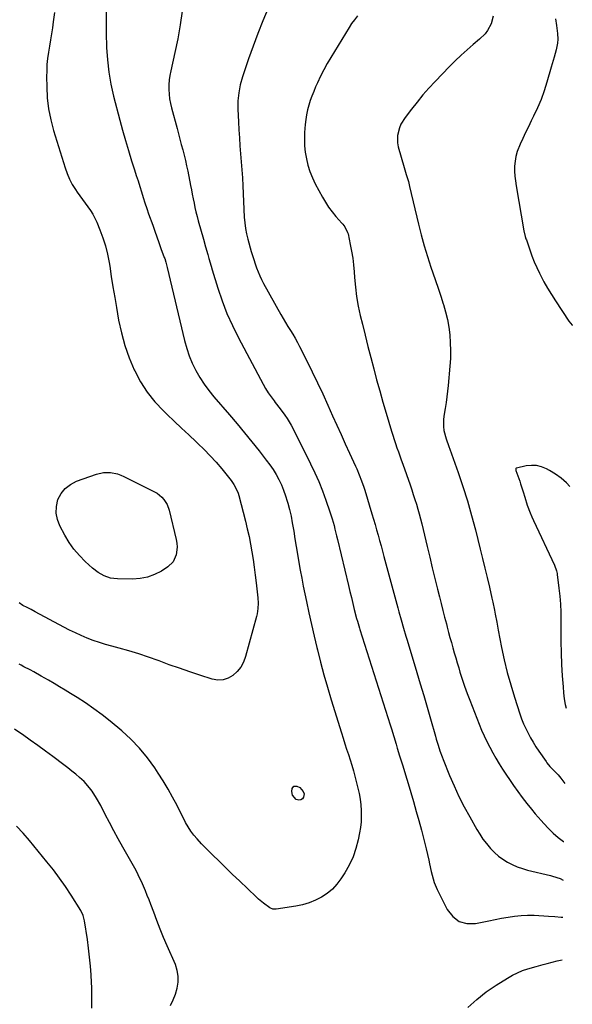
# Model space of a CAD drawing. Units: inches. Extents: x 1831055 to 1836434, y 463332 to 468617.
# Drawn here: x 1836053 to 1836376, y 464488 to 465062 of the extents above; entities that cross this region are included whole.
import ezdxf

# ---------------------------------------------------------------- set-up
doc = ezdxf.new("R2010")
doc.units = ezdxf.units.IN
doc.header["$MEASUREMENT"] = 0
doc.layers.add('7', color=7, linetype='Continuous')
doc.layers.add('8', color=7, linetype='Continuous')

msp = doc.modelspace()

# ---------------------------------------------------------------- linework, layer by layer
at = {"layer": '7', "color": 18}
for points in [[(1836103.99, 465067.12, 1858), (1836103.88, 465060.84, 1858), (1836103.95, 465054.56, 1858), (1836104.22, 465045.89, 1858), (1836104.69, 465038.72, 1858), (1836105.48, 465031.59, 1858), (1836106.74, 465024.52, 1858), (1836108.32, 465017.51, 1858), (1836111.95, 465003.61, 1858), (1836113.56, 464997.65, 1858), (1836115.23, 464991.71, 1858), (1836117, 464985.79, 1858), (1836118.83, 464979.9, 1858), (1836120.54, 464974.56, 1858), (1836121.56, 464971.34, 1858), (1836122.57, 464968.13, 1858), (1836123.57, 464964.91, 1858), (1836124.55, 464961.69, 1858), (1836125.55, 464958.47, 1858), (1836126.58, 464955.26, 1858), (1836127.65, 464952.06, 1858), (1836128.75, 464948.87, 1858), (1836131.1, 464942.2, 1858), (1836132.29, 464938.84, 1858), (1836133.49, 464935.47, 1858), (1836134.71, 464932.12, 1858), (1836135.94, 464928.76, 1858), (1836137.89, 464923.48, 1858), (1836138.14, 464922.77, 1858), (1836138.81, 464920.6, 1858), (1836139.56, 464917.66, 1858), (1836149.7, 464874.88, 1858), (1836150.95, 464870.38, 1858), (1836152.42, 464865.96, 1858), (1836154.23, 464861.67, 1858), (1836156.27, 464857.46, 1858), (1836158.6, 464853.41, 1858), (1836161.11, 464849.47, 1858), (1836163.88, 464845.71, 1858), (1836166.82, 464842.07, 1858), (1836175.92, 464831.57, 1858), (1836180.34, 464826.38, 1858), (1836184.71, 464821.16, 1858), (1836189, 464815.86, 1858), (1836193.24, 464810.53, 1858), (1836197.43, 464805.15, 1858), (1836199.45, 464802.42, 1858), (1836201.36, 464799.62, 1858), (1836203.11, 464796.71, 1858), (1836204.75, 464793.74, 1858), (1836206.22, 464790.67, 1858), (1836207.55, 464787.56, 1858), (1836208.69, 464784.37, 1858), (1836209.69, 464781.12, 1858), (1836209.97, 464780.09, 1858), (1836210.96, 464776.28, 1858), (1836211.85, 464772.45, 1858), (1836212.61, 464768.59, 1858), (1836213.29, 464764.71, 1858), (1836213.46, 464763.6, 1858), (1836214.17, 464759.15, 1858), (1836214.89, 464754.71, 1858), (1836215.62, 464750.27, 1858), (1836216.42, 464745.47, 1858), (1836217.23, 464740.86, 1858), (1836218.07, 464736.26, 1858), (1836218.97, 464731.66, 1858), (1836219.9, 464727.07, 1858), (1836220.81, 464722.69, 1858), (1836222.25, 464715.93, 1858), (1836223.74, 464709.18, 1858), (1836225.3, 464702.44, 1858), (1836226.9, 464695.71, 1858), (1836227.21, 464694.46, 1858), (1836229.06, 464687.13, 1858), (1836231.01, 464679.82, 1858), (1836233.09, 464672.55, 1858), (1836235.25, 464665.31, 1858), (1836241.23, 464645.95, 1858), (1836242.23, 464642.79, 1858), (1836243.24, 464639.63, 1858), (1836244.29, 464636.48, 1858), (1836245.35, 464633.34, 1858), (1836246.39, 464630.19, 1858), (1836247.38, 464627.03, 1858), (1836248.28, 464623.84, 1858), (1836249.12, 464620.64, 1858), (1836250.85, 464613.7, 1858), (1836251.56, 464610.47, 1858), (1836252.15, 464607.22, 1858), (1836252.55, 464603.95, 1858), (1836252.82, 464600.65, 1858), (1836252.88, 464597.36, 1858), (1836252.77, 464594.07, 1858), (1836252.41, 464590.8, 1858), (1836251.88, 464587.54, 1858), (1836251.09, 464583.61, 1858), (1836249.76, 464578.5, 1858), (1836248.07, 464573.55, 1858), (1836245.83, 464568.81, 1858), (1836243.24, 464564.21, 1858), (1836241.02, 464560.74, 1858), (1836238.65, 464557.57, 1858), (1836236.01, 464554.67, 1858), (1836232.97, 464552.19, 1858), (1836229.68, 464549.98, 1858), (1836226.1, 464548.21, 1858), (1836222.43, 464546.7, 1858), (1836218.62, 464545.61, 1858), (1836214.71, 464544.8, 1858), (1836203.15, 464543.04, 1858), (1836201.21, 464543.08, 1858), (1836199.44, 464543.84, 1858), (1836195.76, 464546.55, 1858), (1836192.92, 464548.92, 1858), (1836191.56, 464550.17, 1858), (1836181.72, 464559.56, 1858), (1836177.77, 464563.36, 1858), (1836173.82, 464567.17, 1858), (1836169.9, 464571, 1858), (1836165.98, 464574.84, 1858), (1836160.92, 464579.84, 1858), (1836159.57, 464581.21, 1858), (1836156.99, 464584.07, 1858), (1836155.21, 464586.23, 1858), (1836153.41, 464588.62, 1858), (1836151.79, 464591.11, 1858), (1836150.29, 464593.69, 1858), (1836149.58, 464595, 1858), (1836148.9, 464596.33, 1858), (1836145.3, 464603.5, 1858), (1836142.75, 464608.36, 1858), (1836140.09, 464613.17, 1858), (1836137.26, 464617.88, 1858), (1836134.32, 464622.52, 1858), (1836132.34, 464625.55, 1858), (1836128.08, 464631.44, 1858), (1836123.5, 464637.04, 1858), (1836118.44, 464642.21, 1858), (1836113.05, 464647.09, 1858), (1836106.22, 464652.74, 1858), (1836101.56, 464656.44, 1858), (1836096.81, 464660.01, 1858), (1836091.93, 464663.39, 1858), (1836086.95, 464666.64, 1858), (1836083.16, 464669.01, 1858), (1836079.99, 464670.96, 1858), (1836076.81, 464672.89, 1858), (1836073.61, 464674.79, 1858), (1836070.39, 464676.66, 1858), (1836066.07, 464679.12, 1858), (1836061.73, 464681.49, 1858), (1836059.54, 464682.65, 1858), (1836055.97, 464684.51, 1858), (1836054.34, 464685.37, 1858), (1836053.53, 464685.82, 1858), (1836053.14, 464686.05, 1858)], [(1836148.35, 465067.25, 1856), (1836147.19, 465059.15, 1856), (1836145.73, 465051.08, 1856), (1836144.07, 465043.06, 1856), (1836141.67, 465032.43, 1856), (1836141.16, 465029.73, 1856), (1836140.78, 465027.02, 1856), (1836140.6, 465024.28, 1856), (1836140.55, 465021.54, 1856), (1836140.7, 465018.8, 1856), (1836140.98, 465016.07, 1856), (1836141.46, 465013.38, 1856), (1836142.08, 465010.7, 1856), (1836145.33, 464998.69, 1856), (1836146.16, 464995.59, 1856), (1836147, 464992.49, 1856), (1836147.82, 464989.39, 1856), (1836148.65, 464986.29, 1856), (1836149.44, 464983.18, 1856), (1836150.19, 464980.06, 1856), (1836150.89, 464976.93, 1856), (1836151.54, 464973.78, 1856), (1836153.2, 464965.48, 1856), (1836153.71, 464962.9, 1856), (1836154.23, 464960.31, 1856), (1836154.74, 464957.72, 1856), (1836155.24, 464955.13, 1856), (1836155.78, 464952.54, 1856), (1836156.36, 464949.97, 1856), (1836157.01, 464947.41, 1856), (1836157.69, 464944.87, 1856), (1836160.75, 464934.07, 1856), (1836162.01, 464929.6, 1856), (1836163.26, 464925.11, 1856), (1836163.89, 464922.87, 1856), (1836165.19, 464918.41, 1856), (1836165.87, 464916.18, 1856), (1836169.13, 464905.57, 1856), (1836171.66, 464898.13, 1856), (1836174.46, 464890.8, 1856), (1836177.68, 464883.64, 1856), (1836181.17, 464876.6, 1856), (1836195.62, 464849.48, 1856), (1836197.05, 464846.96, 1856), (1836198.56, 464844.48, 1856), (1836200.2, 464842.09, 1856), (1836201.93, 464839.75, 1856), (1836202.63, 464838.85, 1856), (1836205.46, 464835.13, 1856), (1836208.23, 464831.36, 1856), (1836209.54, 464829.44, 1856), (1836211.95, 464825.45, 1856), (1836213.05, 464823.39, 1856), (1836223.28, 464803, 1856), (1836225.75, 464797.82, 1856), (1836228.09, 464792.58, 1856), (1836230.2, 464787.25, 1856), (1836232.18, 464781.86, 1856), (1836234.57, 464774.92, 1856), (1836235.84, 464770.97, 1856), (1836236.95, 464766.96, 1856), (1836237.45, 464764.94, 1856), (1836238.45, 464760.9, 1856), (1836238.93, 464758.88, 1856), (1836245.37, 464731.92, 1856), (1836246.21, 464728.44, 1856), (1836247.06, 464724.95, 1856), (1836247.93, 464721.47, 1856), (1836248.8, 464718, 1856), (1836250.16, 464712.65, 1856), (1836250.58, 464711.05, 1856), (1836251.76, 464707.09, 1856), (1836252, 464706.3, 1856), (1836269.71, 464650.59, 1856), (1836270.42, 464648.34, 1856), (1836271.81, 464643.82, 1856), (1836273.16, 464639.3, 1856), (1836273.84, 464637.03, 1856), (1836275.23, 464632.52, 1856), (1836277.04, 464626.68, 1856), (1836278.63, 464621.51, 1856), (1836280.2, 464616.32, 1856), (1836281.74, 464611.13, 1856), (1836283.26, 464605.93, 1856), (1836284.93, 464600.14, 1856), (1836286.45, 464594.71, 1856), (1836287.92, 464589.25, 1856), (1836289.31, 464583.78, 1856), (1836290.65, 464578.29, 1856), (1836292.21, 464571.67, 1856), (1836292.72, 464569.48, 1856), (1836293.71, 464565.09, 1856), (1836294.74, 464560.71, 1856), (1836295.4, 464558.58, 1856), (1836297.15, 464554.46, 1856), (1836303.01, 464542.76, 1856), (1836306.2, 464538.77, 1856), (1836309.94, 464535.91, 1856), (1836314.5, 464534.73, 1856), (1836319.61, 464534.67, 1856), (1836323.47, 464535.45, 1856), (1836327.23, 464536.21, 1856), (1836331, 464536.96, 1856), (1836334.76, 464537.7, 1856), (1836338.53, 464538.43, 1856), (1836342.31, 464539.02, 1856), (1836346.1, 464539.43, 1856), (1836349.92, 464539.55, 1856), (1836353.74, 464539.49, 1856), (1836362.11, 464539.04, 1856), (1836365.86, 464538.77, 1856), (1836369.6, 464538.4, 1856), (1836370.42, 464538.28, 1856)], [(1836198.51, 465068.89, 1854), (1836195.45, 465061.56, 1854), (1836192.52, 465054.2, 1854), (1836189.75, 465046.76, 1854), (1836187.11, 465039.28, 1854), (1836183.52, 465028.77, 1854), (1836182.2, 465024.2, 1854), (1836181.31, 465019.52, 1854), (1836180.86, 465014.79, 1854), (1836180.85, 465010.03, 1854), (1836181.18, 465002.53, 1854), (1836181.42, 464997.86, 1854), (1836181.7, 464993.2, 1854), (1836182.05, 464988.53, 1854), (1836182.43, 464983.87, 1854), (1836182.82, 464979.21, 1854), (1836183.17, 464974.55, 1854), (1836183.46, 464969.88, 1854), (1836183.71, 464965.22, 1854), (1836184.56, 464946.9, 1854), (1836184.81, 464943.65, 1854), (1836185.27, 464940.42, 1854), (1836185.9, 464937.21, 1854), (1836186.7, 464934.05, 1854), (1836188.67, 464926.98, 1854), (1836189.37, 464924.57, 1854), (1836190.1, 464922.16, 1854), (1836190.88, 464919.77, 1854), (1836191.69, 464917.39, 1854), (1836192.58, 464915.05, 1854), (1836193.56, 464912.74, 1854), (1836194.65, 464910.49, 1854), (1836195.82, 464908.27, 1854), (1836205.96, 464890.21, 1854), (1836207.31, 464887.86, 1854), (1836208.67, 464885.52, 1854), (1836210.07, 464883.2, 1854), (1836211.49, 464880.89, 1854), (1836212.89, 464878.58, 1854), (1836214.25, 464876.24, 1854), (1836215.55, 464873.86, 1854), (1836216.81, 464871.46, 1854), (1836221.08, 464863.04, 1854), (1836224.26, 464856.65, 1854), (1836227.37, 464850.22, 1854), (1836230.38, 464843.75, 1854), (1836233.33, 464837.25, 1854), (1836236.14, 464830.93, 1854), (1836238.58, 464825.47, 1854), (1836241.04, 464820.01, 1854), (1836243.52, 464814.57, 1854), (1836246.01, 464809.13, 1854), (1836249.43, 464801.71, 1854), (1836250.21, 464799.98, 1854), (1836251.7, 464796.5, 1854), (1836253.07, 464792.96, 1854), (1836254.31, 464789.38, 1854), (1836254.89, 464787.57, 1854), (1836259.06, 464773.81, 1854), (1836259.99, 464770.71, 1854), (1836260.91, 464767.61, 1854), (1836261.8, 464764.5, 1854), (1836262.69, 464761.39, 1854), (1836263.56, 464758.28, 1854), (1836264.42, 464755.16, 1854), (1836265.27, 464752.04, 1854), (1836266.12, 464748.92, 1854), (1836274.17, 464719.01, 1854), (1836274.82, 464716.62, 1854), (1836276.14, 464711.85, 1854), (1836277.51, 464707.1, 1854), (1836278.91, 464702.36, 1854), (1836279.62, 464699.99, 1854), (1836285.28, 464681.25, 1854), (1836287.31, 464674.48, 1854), (1836289.31, 464667.69, 1854), (1836291.29, 464660.9, 1854), (1836293.24, 464654.1, 1854), (1836296.13, 464643.96, 1854), (1836296.63, 464642.23, 1854), (1836297.66, 464638.79, 1854), (1836298.76, 464635.37, 1854), (1836299.99, 464631.99, 1854), (1836300.64, 464630.32, 1854), (1836304.39, 464621.14, 1854), (1836307.05, 464614.94, 1854), (1836309.88, 464608.81, 1854), (1836312.94, 464602.8, 1854), (1836316.16, 464596.87, 1854), (1836320.26, 464589.63, 1854), (1836322.02, 464586.76, 1854), (1836323.89, 464583.96, 1854), (1836325.94, 464581.29, 1854), (1836328.33, 464578.43, 1854), (1836330.56, 464576.16, 1854), (1836332.92, 464574.05, 1854), (1836335.47, 464572.18, 1854), (1836338.16, 464570.48, 1854), (1836341, 464569.03, 1854), (1836343.9, 464567.74, 1854), (1836346.9, 464566.7, 1854), (1836349.97, 464565.83, 1854), (1836363.39, 464562.64, 1854), (1836364.53, 464562.35, 1854), (1836369, 464560.86, 1854), (1836370.77, 464560.05, 1854)], [(1836250.56, 465064.37, 1852), (1836248.82, 465062.21, 1852), (1836247.21, 465059.95, 1852), (1836245.7, 465057.63, 1852), (1836235.04, 465040.16, 1852), (1836232.94, 465036.56, 1852), (1836230.93, 465032.9, 1852), (1836229.06, 465029.16, 1852), (1836227.3, 465025.38, 1852), (1836226.22, 465022.96, 1852), (1836225.11, 465020.33, 1852), (1836224.06, 465017.67, 1852), (1836223.1, 465014.98, 1852), (1836222.21, 465012.27, 1852), (1836221.46, 465009.52, 1852), (1836220.84, 465006.75, 1852), (1836220.41, 465003.94, 1852), (1836220.12, 465001.1, 1852), (1836219.79, 464996.37, 1852), (1836219.68, 464992.49, 1852), (1836219.78, 464988.64, 1852), (1836220.19, 464984.8, 1852), (1836220.8, 464980.98, 1852), (1836221.73, 464977.22, 1852), (1836222.88, 464973.54, 1852), (1836224.33, 464969.97, 1852), (1836226, 464966.48, 1852), (1836230.13, 464958.71, 1852), (1836231.88, 464955.7, 1852), (1836233.77, 464952.77, 1852), (1836235.86, 464950, 1852), (1836238.09, 464947.31, 1852), (1836241.54, 464943.47, 1852), (1836242.13, 464942.77, 1852), (1836243.25, 464941.31, 1852), (1836244.9, 464938.07, 1852), (1836245.14, 464937.19, 1852), (1836246.46, 464931.05, 1852), (1836247.22, 464927.07, 1852), (1836247.86, 464923.07, 1852), (1836248.33, 464919.05, 1852), (1836248.67, 464915.01, 1852), (1836248.88, 464911.81, 1852), (1836249.39, 464906.18, 1852), (1836250.09, 464900.59, 1852), (1836251.1, 464895.03, 1852), (1836252.3, 464889.51, 1852), (1836253.53, 464884.51, 1852), (1836255.15, 464877.99, 1852), (1836256.78, 464871.48, 1852), (1836258.44, 464864.97, 1852), (1836260.12, 464858.47, 1852), (1836261.84, 464851.98, 1852), (1836263.62, 464845.51, 1852), (1836265.47, 464839.05, 1852), (1836267.37, 464832.61, 1852), (1836270.54, 464822.07, 1852), (1836271.29, 464819.64, 1852), (1836272.06, 464817.22, 1852), (1836272.87, 464814.81, 1852), (1836273.7, 464812.41, 1852), (1836274.54, 464810.01, 1852), (1836275.38, 464807.61, 1852), (1836276.23, 464805.22, 1852), (1836277.07, 464802.82, 1852), (1836281.34, 464790.66, 1852), (1836282.3, 464787.86, 1852), (1836283.24, 464785.06, 1852), (1836284.15, 464782.25, 1852), (1836285.03, 464779.43, 1852), (1836285.88, 464776.6, 1852), (1836286.68, 464773.76, 1852), (1836287.43, 464770.9, 1852), (1836288.14, 464768.04, 1852), (1836291.31, 464754.77, 1852), (1836292.8, 464748.54, 1852), (1836294.31, 464742.31, 1852), (1836295.82, 464736.09, 1852), (1836297.35, 464729.86, 1852), (1836298.46, 464725.36, 1852), (1836299.45, 464721.39, 1852), (1836300.45, 464717.43, 1852), (1836301.48, 464713.47, 1852), (1836302.52, 464709.51, 1852), (1836303.04, 464707.55, 1852), (1836303.83, 464704.58, 1852), (1836304.64, 464701.61, 1852), (1836305.45, 464698.64, 1852), (1836306.28, 464695.67, 1852), (1836307.12, 464692.71, 1852), (1836307.97, 464689.75, 1852), (1836308.84, 464686.8, 1852), (1836309.72, 464683.85, 1852), (1836310.46, 464681.4, 1852), (1836311.77, 464677.25, 1852), (1836313.15, 464673.12, 1852), (1836314.62, 464669.02, 1852), (1836316.16, 464664.95, 1852), (1836321.63, 464650.95, 1852), (1836323.04, 464647.53, 1852), (1836324.52, 464644.15, 1852), (1836326.12, 464640.83, 1852), (1836327.8, 464637.54, 1852), (1836329.58, 464634.3, 1852), (1836331.42, 464631.1, 1852), (1836333.36, 464627.95, 1852), (1836335.36, 464624.84, 1852), (1836341.76, 464615.18, 1852), (1836344.21, 464611.63, 1852), (1836346.74, 464608.14, 1852), (1836349.4, 464604.75, 1852), (1836352.14, 464601.42, 1852), (1836354.39, 464598.78, 1852), (1836356.07, 464596.82, 1852), (1836357.78, 464594.88, 1852), (1836359.5, 464592.97, 1852), (1836362.13, 464590.1, 1852), (1836364.85, 464587.38, 1852), (1836367.77, 464584.86, 1852), (1836370.89, 464582.6, 1852), (1836371.14, 464582.51, 1852)], [(1836366.22, 465062.63, 1848), (1836366.83, 465058.88, 1848), (1836367.37, 465054.1, 1848), (1836367.5, 465050.86, 1848), (1836367.39, 465048.52, 1848), (1836366.58, 465044.7, 1848), (1836365.37, 465040.34, 1848), (1836364.82, 465038.38, 1848), (1836363.71, 465034.48, 1848), (1836361.19, 465025.73, 1848), (1836359.58, 465020.65, 1848), (1836357.78, 465015.65, 1848), (1836355.71, 465010.75, 1848), (1836353.46, 465005.92, 1848), (1836352.06, 465003.13, 1848), (1836350.39, 464999.74, 1848), (1836348.76, 464996.34, 1848), (1836347.17, 464992.91, 1848), (1836345.63, 464989.47, 1848), (1836343.92, 464985.19, 1848), (1836343.12, 464982.45, 1848), (1836342.64, 464979.63, 1848), (1836342.38, 464976.76, 1848), (1836342.37, 464973.86, 1848), (1836342.49, 464970.97, 1848), (1836342.78, 464968.1, 1848), (1836343.2, 464965.23, 1848), (1836347.83, 464939.01, 1848), (1836348.58, 464935.62, 1848), (1836348.98, 464934.29, 1848), (1836349.2, 464933.63, 1848), (1836351.19, 464927.9, 1848), (1836352.48, 464924.41, 1848), (1836353.86, 464920.95, 1848), (1836355.36, 464917.55, 1848), (1836356.95, 464914.18, 1848), (1836357.49, 464913.1, 1848), (1836359.48, 464909.26, 1848), (1836361.57, 464905.47, 1848), (1836363.81, 464901.78, 1848), (1836366.15, 464898.14, 1848), (1836374.09, 464886.32, 1848), (1836375.89, 464883.86, 1848), (1836376.03, 464883.69, 1848)], [(1836374.51, 464789.76, 1848), (1836372.62, 464791.82, 1848), (1836369.61, 464794.62, 1848), (1836366.28, 464797.03, 1848), (1836362.74, 464799.17, 1848), (1836360.9, 464800.14, 1848), (1836358.07, 464801.26, 1848), (1836355.17, 464801.97, 1848), (1836352.2, 464802.06, 1848), (1836349.17, 464801.73, 1848), (1836343.45, 464800.5, 1848), (1836343.27, 464800.42, 1848), (1836343.13, 464800.31, 1848), (1836343.04, 464800.14, 1848), (1836342.99, 464799.95, 1848), (1836343.12, 464799.07, 1848), (1836345.34, 464792.91, 1848), (1836345.87, 464791.36, 1848), (1836347.33, 464786.67, 1848), (1836348.24, 464783.53, 1848), (1836349.73, 464778.91, 1848), (1836351.39, 464774.35, 1848), (1836352.34, 464772.11, 1848), (1836353.33, 464769.9, 1848), (1836365.64, 464743.92, 1848), (1836366.84, 464740.46, 1848), (1836367.13, 464739.02, 1848), (1836367.24, 464738.29, 1848), (1836368.21, 464730.4, 1848), (1836368.7, 464725.71, 1848), (1836369.07, 464721.02, 1848), (1836369.27, 464716.32, 1848), (1836369.35, 464711.61, 1848), (1836369.34, 464706.03, 1848), (1836369.4, 464699.32, 1848), (1836369.54, 464692.62, 1848), (1836369.82, 464685.92, 1848), (1836370.19, 464679.23, 1848), (1836370.61, 464672.83, 1848), (1836370.93, 464669.35, 1848), (1836371.35, 464665.89, 1848), (1836371.95, 464662.45, 1848), (1836372.4, 464660.31, 1848)], [(1836110.51, 464797.05, 1862), (1836112.45, 464796.37, 1862), (1836114.34, 464795.55, 1862), (1836132.19, 464786.7, 1862), (1836133.73, 464785.8, 1862), (1836136.46, 464783.58, 1862), (1836137.64, 464782.25, 1862), (1836139.52, 464779.24, 1862), (1836140.71, 464775.9, 1862), (1836144.8, 464758.85, 1862), (1836145.18, 464756.6, 1862), (1836145.35, 464754.35, 1862), (1836144.86, 464749.84, 1862), (1836143.1, 464745.85, 1862), (1836139.95, 464742.83, 1862), (1836136.17, 464740.41, 1862), (1836132.22, 464738.35, 1862), (1836128.13, 464736.79, 1862), (1836123.83, 464735.97, 1862), (1836119.39, 464735.66, 1862), (1836110.49, 464735.82, 1862), (1836108.49, 464735.98, 1862), (1836106.52, 464736.31, 1862), (1836102.74, 464737.61, 1862), (1836099.23, 464739.59, 1862), (1836096.04, 464742.06, 1862), (1836091.75, 464745.95, 1862), (1836088.3, 464749.41, 1862), (1836085.12, 464753.08, 1862), (1836082.33, 464757.06, 1862), (1836079.81, 464761.25, 1862), (1836076.89, 464766.71, 1862), (1836075.47, 464770.47, 1862), (1836074.71, 464774.28, 1862), (1836074.92, 464778.16, 1862), (1836075.79, 464782.08, 1862), (1836077.65, 464785.61, 1862), (1836079.99, 464788.66, 1862), (1836083.06, 464790.97, 1862), (1836086.61, 464792.8, 1862), (1836098.4, 464796.92, 1862), (1836102.38, 464797.84, 1862), (1836106.47, 464797.85, 1862), (1836110.51, 464797.05, 1862)], [(1836141.45, 464486.9, 1856), (1836143.09, 464490.09, 1856), (1836144.39, 464493.44, 1856), (1836145.45, 464496.9, 1856), (1836145.96, 464500.4, 1856), (1836146.02, 464503.87, 1856), (1836145.4, 464507.28, 1856), (1836144.33, 464510.66, 1856), (1836139.55, 464521.74, 1856), (1836137.5, 464526.59, 1856), (1836135.51, 464531.46, 1856), (1836133.58, 464536.36, 1856), (1836131.71, 464541.28, 1856), (1836130.06, 464545.69, 1856), (1836129.03, 464548.41, 1856), (1836127.96, 464551.12, 1856), (1836126.86, 464553.82, 1856), (1836125.74, 464556.51, 1856), (1836124.55, 464559.17, 1856), (1836123.3, 464561.8, 1856), (1836121.98, 464564.39, 1856), (1836120.59, 464566.95, 1856), (1836113.66, 464579.32, 1856), (1836111.04, 464584.04, 1856), (1836108.46, 464588.78, 1856), (1836105.94, 464593.54, 1856), (1836103.44, 464598.32, 1856), (1836100.75, 464603.55, 1856), (1836098.37, 464607.84, 1856), (1836095.74, 464611.98, 1856), (1836094.29, 464613.94, 1856), (1836091.04, 464617.56, 1856), (1836088.46, 464619.87, 1856), (1836086.19, 464621.77, 1856), (1836083.89, 464623.64, 1856), (1836081.57, 464625.48, 1856), (1836079.22, 464627.28, 1856), (1836072.9, 464632.06, 1856), (1836068.51, 464635.34, 1856), (1836064.09, 464638.57, 1856), (1836059.64, 464641.75, 1856), (1836055.15, 464644.9, 1856), (1836054.77, 464645.16, 1856), (1836050.41, 464648.06, 1856)], [(1836095.62, 464485.2, 1854), (1836095.66, 464488.22, 1854), (1836095.66, 464491.24, 1854), (1836095.62, 464494.25, 1854), (1836095.51, 464497.27, 1854), (1836095.37, 464500.28, 1854), (1836095.13, 464504.67, 1854), (1836094.76, 464509.87, 1854), (1836094.3, 464515.06, 1854), (1836093.7, 464520.24, 1854), (1836093, 464525.41, 1854), (1836091.39, 464536.17, 1854), (1836090.59, 464539.33, 1854), (1836089.16, 464542.25, 1854), (1836083.57, 464551.13, 1854), (1836080.25, 464556.19, 1854), (1836076.8, 464561.16, 1854), (1836073.16, 464566, 1854), (1836069.41, 464570.75, 1854), (1836059.29, 464583.05, 1854), (1836055.49, 464587.38, 1854), (1836051.53, 464591.55, 1854)], [(1836315, 464485.61, 1858), (1836320.21, 464490.41, 1858), (1836325.81, 464494.75, 1858), (1836331.67, 464498.77, 1858), (1836338.18, 464502.84, 1858), (1836341.05, 464504.47, 1858), (1836343.99, 464505.93, 1858), (1836347.04, 464507.15, 1858), (1836350.17, 464508.2, 1858), (1836354.92, 464509.58, 1858), (1836358.97, 464510.68, 1858), (1836360.59, 464511.11, 1858), (1836361.4, 464511.33, 1858), (1836367.19, 464512.9, 1858), (1836370.02, 464513.55, 1858)]]:
    msp.add_polyline3d(points, dxfattribs=at)
at = {"layer": '8', "color": 18}
for points in [[(1836073.76, 465066.36, 1860), (1836073.1, 465061.02, 1860), (1836072.59, 465057.54, 1860), (1836072.05, 465053.96, 1860), (1836071.5, 465050.37, 1860), (1836070.92, 465046.79, 1860), (1836070.31, 465043.21, 1860), (1836069.8, 465039.63, 1860), (1836069.41, 465036.03, 1860), (1836069.23, 465032.42, 1860), (1836069.17, 465028.8, 1860), (1836069.24, 465023.03, 1860), (1836069.6, 465016.56, 1860), (1836070.32, 465010.15, 1860), (1836071.59, 465003.83, 1860), (1836073.23, 464997.56, 1860), (1836079.93, 464975.75, 1860), (1836081.13, 464972.43, 1860), (1836082.51, 464969.2, 1860), (1836084.19, 464966.11, 1860), (1836086.06, 464963.11, 1860), (1836087.1, 464961.59, 1860), (1836088.61, 464959.44, 1860), (1836090.14, 464957.29, 1860), (1836091.69, 464955.17, 1860), (1836093.26, 464953.06, 1860), (1836094.76, 464950.91, 1860), (1836096.14, 464948.7, 1860), (1836097.36, 464946.39, 1860), (1836098.46, 464944.01, 1860), (1836100.28, 464939.62, 1860), (1836102.03, 464934.95, 1860), (1836103.55, 464930.22, 1860), (1836104.72, 464925.39, 1860), (1836105.67, 464920.49, 1860), (1836106.01, 464918.29, 1860), (1836106.97, 464912.24, 1860), (1836107.94, 464906.2, 1860), (1836108.95, 464900.16, 1860), (1836109.98, 464894.13, 1860), (1836111.24, 464886.88, 1860), (1836112.84, 464879.42, 1860), (1836114.83, 464872.07, 1860), (1836117.39, 464864.91, 1860), (1836120.33, 464857.86, 1860), (1836120.65, 464857.19, 1860), (1836124.06, 464850.82, 1860), (1836127.92, 464844.76, 1860), (1836132.43, 464839.17, 1860), (1836137.38, 464833.89, 1860), (1836139.53, 464831.85, 1860), (1836143.74, 464827.84, 1860), (1836147.97, 464823.83, 1860), (1836152.19, 464819.83, 1860), (1836156.42, 464815.83, 1860), (1836157.49, 464814.83, 1860), (1836161.12, 464811.27, 1860), (1836164.66, 464807.63, 1860), (1836168.07, 464803.86, 1860), (1836171.38, 464800, 1860), (1836176.08, 464794.3, 1860), (1836176.94, 464793.2, 1860), (1836178.52, 464790.91, 1860), (1836179.87, 464788.48, 1860), (1836180.91, 464785.91, 1860), (1836181.31, 464784.58, 1860), (1836185.25, 464769.57, 1860), (1836186.35, 464765.12, 1860), (1836187.36, 464760.66, 1860), (1836188.25, 464756.16, 1860), (1836189.05, 464751.65, 1860), (1836189.76, 464747.12, 1860), (1836190.42, 464742.58, 1860), (1836191.02, 464738.03, 1860), (1836191.57, 464733.48, 1860), (1836192.38, 464726.43, 1860), (1836192.52, 464724.86, 1860), (1836192.64, 464721.72, 1860), (1836192.49, 464718.58, 1860), (1836192.01, 464715.48, 1860), (1836191.65, 464713.95, 1860), (1836185.24, 464690.45, 1860), (1836184.04, 464687.28, 1860), (1836182.48, 464684.36, 1860), (1836180.38, 464681.78, 1860), (1836177.93, 464679.44, 1860), (1836175.1, 464677.85, 1860), (1836172.15, 464676.86, 1860), (1836169.04, 464676.77, 1860), (1836165.83, 464677.29, 1860), (1836158.7, 464679.6, 1860), (1836152.71, 464681.58, 1860), (1836146.75, 464683.62, 1860), (1836140.81, 464685.75, 1860), (1836134.9, 464687.93, 1860), (1836134.29, 464688.16, 1860), (1836128.66, 464690.18, 1860), (1836123, 464692.08, 1860), (1836117.28, 464693.8, 1860), (1836111.51, 464695.39, 1860), (1836107.26, 464696.5, 1860), (1836103.62, 464697.52, 1860), (1836100.01, 464698.63, 1860), (1836096.44, 464699.88, 1860), (1836092.9, 464701.22, 1860), (1836089.41, 464702.7, 1860), (1836085.96, 464704.24, 1860), (1836082.56, 464705.91, 1860), (1836079.2, 464707.65, 1860), (1836062.54, 464716.66, 1860), (1836060.17, 464717.9, 1860), (1836057.76, 464719.06, 1860), (1836055.41, 464720.31, 1860), (1836053.2, 464721.8, 1860)], [(1836329.85, 465064.18, 1850), (1836328.6, 465059.85, 1850), (1836326.47, 465055.84, 1850), (1836325.14, 465054, 1850), (1836321.94, 465050.78, 1850), (1836318.2, 465047.68, 1850), (1836314.61, 465044.6, 1850), (1836311.1, 465041.45, 1850), (1836307.68, 465038.18, 1850), (1836304.34, 465034.84, 1850), (1836296, 465026.22, 1850), (1836292.34, 465022.31, 1850), (1836288.79, 465018.3, 1850), (1836285.39, 465014.17, 1850), (1836282.09, 465009.95, 1850), (1836278.42, 465005.06, 1850), (1836276.02, 465001.18, 1850), (1836275.13, 464999.09, 1850), (1836273.94, 464994.71, 1850), (1836273.95, 464990.27, 1850), (1836274.39, 464988.05, 1850), (1836277.87, 464976, 1850), (1836278.27, 464974.62, 1850), (1836279.11, 464971.86, 1850), (1836280.37, 464967.72, 1850), (1836281.09, 464964.93, 1850), (1836286.29, 464942.93, 1850), (1836287.88, 464936.59, 1850), (1836289.6, 464930.29, 1850), (1836291.5, 464924.04, 1850), (1836293.52, 464917.83, 1850), (1836294.66, 464914.5, 1850), (1836296.19, 464909.98, 1850), (1836297.71, 464905.45, 1850), (1836299.2, 464900.91, 1850), (1836300.68, 464896.37, 1850), (1836300.8, 464896, 1850), (1836302.06, 464891.61, 1850), (1836303.12, 464887.19, 1850), (1836303.91, 464882.7, 1850), (1836304.5, 464878.18, 1850), (1836304.81, 464873.62, 1850), (1836304.96, 464869.06, 1850), (1836304.86, 464864.51, 1850), (1836304.59, 464859.95, 1850), (1836303.6, 464848.68, 1850), (1836303.25, 464845.34, 1850), (1836302.84, 464842, 1850), (1836302.33, 464838.68, 1850), (1836301.76, 464835.37, 1850), (1836300.97, 464830.74, 1850), (1836300.78, 464828.75, 1850), (1836300.85, 464824.73, 1850), (1836301.13, 464822.35, 1850), (1836302.35, 464817.64, 1850), (1836304.04, 464813.04, 1850), (1836304.59, 464811.5, 1850), (1836309.37, 464798.01, 1850), (1836312.18, 464789.69, 1850), (1836314.84, 464781.32, 1850), (1836317.26, 464772.88, 1850), (1836319.52, 464764.39, 1850), (1836322.34, 464753.17, 1850), (1836323.7, 464747.64, 1850), (1836325.04, 464742.1, 1850), (1836326.34, 464736.56, 1850), (1836327.61, 464731.01, 1850), (1836329.07, 464724.53, 1850), (1836329.58, 464722.21, 1850), (1836330.55, 464717.55, 1850), (1836331.01, 464715.22, 1850), (1836331.9, 464710.55, 1850), (1836332.35, 464708.21, 1850), (1836332.81, 464705.88, 1850), (1836334.76, 464695.83, 1850), (1836336.33, 464688.51, 1850), (1836338.07, 464681.24, 1850), (1836340.07, 464674.03, 1850), (1836342.26, 464666.87, 1850), (1836345.45, 464657.04, 1850), (1836346.47, 464654.16, 1850), (1836347.59, 464651.31, 1850), (1836348.84, 464648.53, 1850), (1836350.2, 464645.79, 1850), (1836351.67, 464643.11, 1850), (1836353.21, 464640.46, 1850), (1836354.83, 464637.87, 1850), (1836356.52, 464635.32, 1850), (1836360.73, 464629.21, 1850), (1836361.25, 464628.48, 1850), (1836362.96, 464626.41, 1850), (1836365.96, 464623.28, 1850), (1836367.69, 464621.44, 1850), (1836368.51, 464620.48, 1850), (1836369.31, 464619.5, 1850), (1836371.69, 464616.47, 1850)], [(1836213.58, 464614.86, 1860), (1836215.32, 464614.9, 1860), (1836217, 464614.02, 1860), (1836218.93, 464611.71, 1860), (1836219.43, 464610.43, 1860), (1836219.21, 464608.47, 1860), (1836218.6, 464607.45, 1860), (1836217.56, 464606.88, 1860), (1836216.33, 464606.71, 1860), (1836214.84, 464607.11, 1860), (1836212.65, 464609.62, 1860), (1836212.4, 464611.67, 1860), (1836212.6, 464613.41, 1860), (1836213.58, 464614.86, 1860)]]:
    msp.add_polyline3d(points, dxfattribs=at)

doc.saveas('drawing.dxf')
